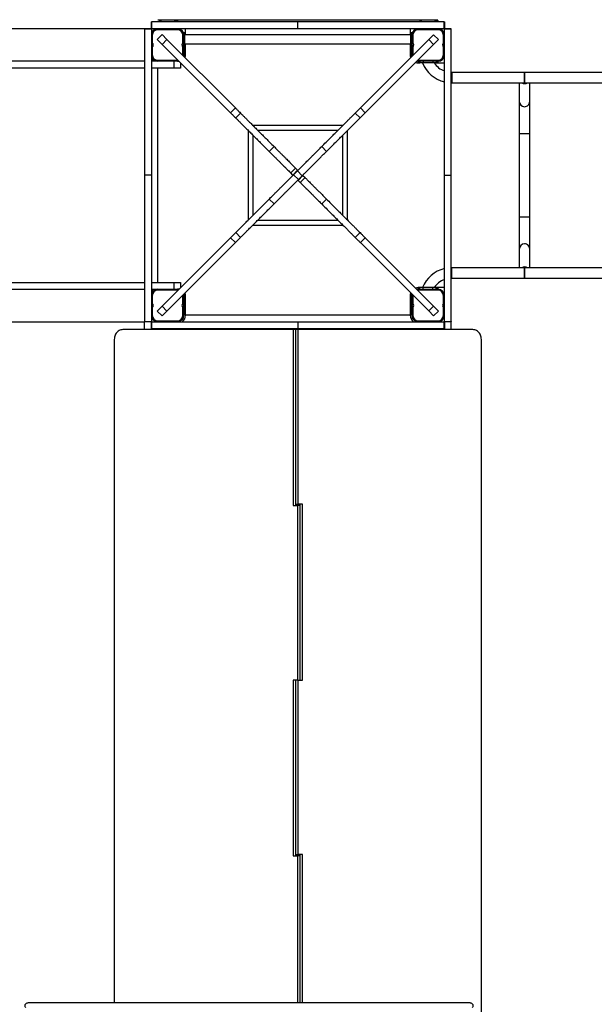
# Model space of a CAD drawing. Units: millimetres. Extents: x 9235 to 26233, y -15865 to 1203.
# Drawn here: x 20473 to 22238, y -12496 to -9473 of the extents above; entities that cross this region are included whole.
import ezdxf

# ---------------------------------------------------------------- set-up
doc = ezdxf.new("R2010")
doc.units = ezdxf.units.MM
doc.header["$PDSIZE"] = -1
doc.layers.add('размер', color=92, linetype='Continuous', lineweight=15)
doc.dimstyles.new('Размер М1.1', dxfattribs={"dimtxt": 300, "dimasz": 200, "dimexe": 1, "dimexo": 1, "dimgap": 50, "dimtad": 1, "dimdec": 0, "dimzin": 0, "dimtxsty": 'Standard', "dimcen": 2.5, "dimazin": 0, "dimtfac": 1, "dimtmove": 0, "dimatfit": 3, "dimfxl": 1, "dimtzin": 0, "dimarcsym": 0})

# ---------------------------------------------------------------- blocks, each defined once
blk = doc.blocks.new('*D29')
at = {"layer": 'Defpoints', "color": 0, "transparency": 16777216}
for p in [(24032.8, -6055.2), (13021.2, -13450.3), (24032.8, -13450.3)]:
    blk.add_point(p, dxfattribs=at)
at = {"layer": 'размер', "color": 0, "lineweight": -2, "transparency": 16777216}
for p, q in [((13021.2, -13449.3), (13021.2, -6054.2)), ((13221.2, -6055.2), (23832.8, -6055.2)), ((24032.8, -13449.3), (24032.8, -6054.2))]:
    blk.add_line(p, q, dxfattribs=at)
at = {"layer": 'размер', "color": 0, "transparency": 16777216}
for points in [[(13221.2, -6021.8), (13221.2, -6088.5), (13021.2, -6055.2)], [(23832.8, -6021.8), (23832.8, -6088.5), (24032.8, -6055.2)]]:
    blk.add_solid(points, dxfattribs=at)
at = {"layer": 'размер', "color": 0, "transparency": 16777216, "insert": (18527, -5855.2), "char_height": 300, "attachment_point": 5}
blk.add_mtext('11000', dxfattribs=at)
blk = doc.blocks.new('*D32')
at = {"layer": 'Defpoints', "color": 0, "transparency": 16777216}
for p in [(25532.8, -5062.7), (11521.2, -13647.3), (25532.8, -13647.3)]:
    blk.add_point(p, dxfattribs=at)
at = {"layer": 'размер', "color": 0, "lineweight": -2, "transparency": 16777216}
for p, q in [((11521.2, -13646.3), (11521.2, -5061.7)), ((11721.2, -5062.7), (25332.8, -5062.7)), ((25532.8, -13646.3), (25532.8, -5061.7))]:
    blk.add_line(p, q, dxfattribs=at)
at = {"layer": 'размер', "color": 0, "transparency": 16777216}
for points in [[(11721.2, -5029.3), (11721.2, -5096), (11521.2, -5062.7)], [(25332.8, -5029.3), (25332.8, -5096), (25532.8, -5062.7)]]:
    blk.add_solid(points, dxfattribs=at)
at = {"layer": 'размер', "color": 0, "transparency": 16777216, "insert": (18527, -4862.7), "char_height": 300, "attachment_point": 5}
blk.add_mtext('14000', dxfattribs=at)

msp = doc.modelspace()

# ---------------------------------------------------------------- linework, layer by layer
at = {"color": 7, "linetype": 'Continuous', "lineweight": 25}
for p, q in [((20877, -9500.3), (20877, -9479.3)), ((20877, -9479.3), (20877.8, -9479.3)), ((20877.8, -9479.3), (20877.8, -9500.3)), ((21327, -9479.3), (20877.8, -9479.3)), ((20897, -9472.6), (21757, -9472.6)), ((20897, -9472.6), (20897, -9472.6)), ((20902, -9472.6), (20902, -9479.3)), ((20952, -9472.6), (20952, -9479.3)), ((20952, -9475.3), (20958, -9475.3)), ((20958, -9479.3), (20958, -9475.3)), ((21327, -9500.3), (21327, -9479.3)), ((21776.2, -9479.3), (21327, -9479.3)), ((21702, -9472.6), (21702, -9479.3)), ((21752, -9472.6), (21752, -9479.3)), ((21752, -9475.3), (21758, -9475.3)), ((21758, -9479.3), (21758, -9475.3)), ((21776.2, -9500.3), (21776.2, -9479.3)), ((21776.2, -9479.3), (21777, -9479.3)), ((21777, -9479.3), (21777, -9500.3)), ((20856, -9500.3), (19235.4, -9500.3)), ((20856, -9500.3), (20877, -9500.3)), ((20856, -9501.1), (20856, -9500.3)), ((20877, -9501.1), (20856, -9501.1)), ((20856, -9501.1), (20856, -9950.3)), ((20877, -9500.3), (20877, -9501.1)), ((20877.8, -9500.3), (20877, -9500.3)), ((20877, -9501.1), (20877, -9950.3)), ((20880, -9520.3), (20877, -9520.3)), ((21327, -9500.3), (20877.8, -9500.3)), ((20880, -9520.3), (20880, -9544.1)), ((20895.3, -9533.5), (20910.1, -9518.6)), ((20897, -9503.3), (20897, -9500.3)), ((20957, -9503.3), (20897, -9503.3)), ((20910.1, -9518.6), (20925, -9533.5)), ((20957, -9503.3), (20957, -9500.3)), ((20958, -9500.4), (20958, -9500.3)), ((20974, -9544.1), (20974, -9520.3)), ((20974, -9520.3), (20977, -9520.3)), ((20980, -9512.8), (20977, -9512.8)), ((20977, -9516.8), (20977, -9512.8)), ((20980, -9516.8), (20977, -9516.8)), ((20977, -9520.3), (20977, -9516.8)), ((20977, -9516.8), (20980, -9516.8)), ((20977, -9520.3), (20977, -9545.7)), ((20980, -9516.8), (20980, -9512.8)), ((20980, -9548.8), (20980, -9516.8)), ((21674, -9519.3), (20980, -9519.3)), ((20982, -9519.3), (20982, -9500.3)), ((21776.2, -9500.3), (21327, -9500.3)), ((21672, -9500.3), (21672, -9519.3)), ((21677, -9512.8), (21674, -9512.8)), ((21674, -9516.8), (21674, -9512.8)), ((21677, -9516.8), (21674, -9516.8)), ((21674, -9548.8), (21674, -9516.8)), ((21677, -9516.8), (21674, -9516.8)), ((21677, -9516.8), (21677, -9512.8)), ((21677, -9520.3), (21677, -9516.8)), ((21677, -9545.7), (21677, -9520.3)), ((21680, -9520.3), (21677, -9520.3)), ((21680, -9520.3), (21680, -9544.1)), ((21697, -9503.3), (21697, -9500.3)), ((21757, -9503.3), (21697, -9503.3)), ((21729, -9533.6), (21743.8, -9518.7)), ((21743.8, -9518.7), (21758.7, -9533.5)), ((21757, -9503.3), (21757, -9500.3)), ((21758, -9500.4), (21758, -9500.3)), ((21774, -9544.1), (21774, -9520.3)), ((21774, -9520.3), (21777, -9520.3)), ((21777, -9500.3), (21776.2, -9500.3)), ((21777, -9500.3), (21798, -9500.3)), ((21777, -9501.1), (21777, -9500.3)), ((21777, -9950.3), (21777, -9501.1)), ((21798, -9501.1), (21777, -9501.1)), ((21798, -9500.3), (21798, -9501.1)), ((21798, -9950.3), (21798, -9501.1)), ((20910.2, -9548.4), (20895.3, -9533.5)), ((20925, -9533.5), (20910.2, -9548.4)), ((20910.2, -9548.4), (21120.2, -9758.4)), ((20925, -9533.5), (21135, -9743.6)), ((20977, -9548.8), (20977, -9545.7)), ((20977, -9548.8), (20980, -9548.8)), ((20977, -9548.8), (20980, -9548.8)), ((20977, -9552.8), (20977, -9548.8)), ((20977, -9552.8), (20980, -9552.8)), ((20977, -9554.9), (20977, -9552.8)), ((20980, -9546.3), (21674, -9546.3)), ((20980, -9552.8), (20980, -9548.8)), ((20981, -9565.3), (20981, -9546.3)), ((20982, -9580.3), (20982, -9546.3)), ((21729, -9533.6), (21519, -9743.5)), ((21743.8, -9548.4), (21533.9, -9758.3)), ((21672, -9546.3), (21672, -9580.3)), ((21673, -9546.3), (21673, -9565.3)), ((21674, -9548.8), (21677, -9548.8)), ((21677, -9548.8), (21674, -9548.8)), ((21674, -9552.8), (21674, -9548.8)), ((21674, -9552.8), (21677, -9552.8)), ((21677, -9548.8), (21677, -9545.7)), ((21677, -9552.8), (21677, -9548.8)), ((21677, -9552.8), (21677, -9554.9)), ((21743.8, -9548.4), (21729, -9533.6)), ((21758.7, -9533.5), (21743.8, -9548.4)), ((20877, -9580.3), (20880, -9580.3)), ((20880, -9556.6), (20880, -9580.3)), ((20974, -9580.3), (20974, -9556.6)), ((20977, -9580.3), (20974, -9580.3)), ((20977, -9554.9), (20977, -9580.3)), ((20977, -9565.3), (20981, -9565.3)), ((20977, -9575.3), (20981, -9575.3)), ((20982, -9562.8), (20981, -9562.8)), ((20981, -9575.3), (20981, -9565.3)), ((21673, -9562.8), (21672, -9562.8)), ((21677, -9565.3), (21673, -9565.3)), ((21673, -9565.3), (21673, -9575.3)), ((21677, -9575.3), (21673, -9575.3)), ((21677, -9580.3), (21677, -9554.9)), ((21677, -9580.3), (21680, -9580.3)), ((21680, -9556.6), (21680, -9580.3)), ((21774, -9580.3), (21774, -9556.6)), ((21777, -9580.3), (21774, -9580.3)), ((20856, -9600.3), (19235.4, -9600.3)), ((20897, -9600.3), (20877, -9600.3)), ((20897, -9600.3), (20897, -9597.3)), ((20897, -9597.3), (20957, -9597.3)), ((20957, -9600.3), (20897, -9600.3)), ((20947, -9621.3), (20947, -9600.3)), ((20957, -9600.3), (20957, -9597.3)), ((20957, -9600.3), (20962.1, -9600.3)), ((20958, -9600.3), (20958, -9600.3)), ((20967, -9605.2), (20967, -9621.3)), ((21697, -9600.3), (21697, -9597.3)), ((21697, -9597.3), (21757, -9597.3)), ((21757, -9600.3), (21697, -9600.3)), ((21697, -9603.3), (21697, -9600.3)), ((21702, -9603.3), (21697, -9603.3)), ((21697, -9605.3), (21702, -9605.3)), ((21702, -9600.3), (21702, -9605.3)), ((21712, -9605.3), (21702, -9605.3)), ((21712, -9600.3), (21712, -9605.3)), ((21742, -9605.3), (21712, -9605.3)), ((21742, -9600.3), (21742, -9605.3)), ((21752, -9605.3), (21742, -9605.3)), ((21752, -9600.3), (21752, -9605.3)), ((21757, -9603.3), (21752, -9603.3)), ((21752, -9605.3), (21777, -9605.3)), ((21757, -9600.3), (21757, -9597.3)), ((21757, -9600.3), (21757, -9603.3)), ((21758, -9605.3), (21758, -9600.3)), ((20856, -9621.3), (19235.4, -9621.3)), ((20947, -9621.3), (20877, -9621.3)), ((20897, -10279.3), (20897, -9621.3)), ((20967, -9621.3), (20947, -9621.3)), ((21800.1, -9634.3), (21798, -9634.3)), ((22023.1, -9634.3), (21800.1, -9634.3)), ((23723.1, -9634.3), (22023.1, -9634.3)), ((22023.1, -9650.3), (22023.1, -9634.3)), ((22023.1, -9634.3), (22023.1, -9666.3)), ((21798, -9666.3), (21800.1, -9666.3)), ((21800.1, -9666.3), (22023.1, -9666.3)), ((22007.1, -9666.3), (22007.1, -9723.9)), ((22023.1, -9666.3), (22023.1, -9650.3)), ((22023.1, -9666.3), (23723.1, -9666.3)), ((22039.1, -9723.9), (22039.1, -9666.3)), ((22007.1, -9723.9), (22007.1, -9822.4)), ((22039.1, -9822.4), (22039.1, -9723.9)), ((21135.1, -9743.6), (21120.3, -9758.5)), ((21136, -9774.3), (21150.9, -9759.4)), ((21518, -9774.2), (21503.1, -9759.4)), ((21533.8, -9758.5), (21518.9, -9743.6)), ((21174, -9812.3), (21174, -10087.4)), ((21189, -9797.4), (21188.9, -9797.4)), ((21189, -9797.4), (21189, -9797.6)), ((21189.9, -9798.4), (21189.9, -9797.4)), ((21465.1, -9797.4), (21189.9, -9797.4)), ((21189.9, -9798.4), (21189.9, -9797.4)), ((21189.9, -9797.4), (21189.9, -9797.4)), ((21450.1, -9812.4), (21203.9, -9812.4)), ((21478.9, -9813.3), (21479.9, -9813.3)), ((21479, -9813.3), (21479.9, -9813.3)), ((21479.9, -10088.4), (21479.9, -9813.3)), ((21479.9, -9813.3), (21479.9, -9813.3)), ((22007.1, -9822.4), (22007.1, -10078.3)), ((22039.1, -10078.3), (22039.1, -9822.4)), ((21189, -9827.3), (21189, -10073.5)), ((21464.9, -10073.4), (21464.9, -9827.3)), ((21239, -9877.2), (21253.8, -9862.3)), ((21415.1, -9877.2), (21400.2, -9862.3)), ((21305, -9943.2), (21319.8, -9928.3)), ((21311.4, -9949.7), (21305, -9943.2)), ((21326.3, -9934.8), (21311.4, -9949.7)), ((21325.6, -9936.9), (21313.6, -9948.9)), ((21319.8, -9928.3), (21326.3, -9934.8)), ((21340.5, -9951.7), (21325.6, -9936.9)), ((21326.3, -9934.8), (21327, -9935.5)), ((20877, -9950.3), (20856, -9950.3)), ((20856, -9950.3), (20856, -10399.5)), ((20877, -9950.3), (20877, -10399.5)), ((21311.4, -9949.7), (21312.2, -9950.4)), ((21328.5, -9963.8), (21313.6, -9948.9)), ((21327, -9965.2), (21327.7, -9965.9)), ((21327.7, -9965.9), (21342.6, -9951.1)), ((21334.2, -9972.4), (21327.7, -9965.9)), ((21340.5, -9951.7), (21328.5, -9963.8)), ((21349.1, -9957.6), (21334.2, -9972.4)), ((21341.9, -9950.4), (21342.6, -9951.1)), ((21342.6, -9951.1), (21349.1, -9957.6)), ((21777, -9950.3), (21798, -9950.3)), ((21777, -10399.5), (21777, -9950.3)), ((21798, -10399.5), (21798, -9950.3)), ((21253.9, -10038.4), (21239, -10023.5)), ((21400.2, -10038.4), (21415, -10023.5)), ((21175.2, -10087.4), (21174, -10087.4)), ((21175.1, -10087.4), (21174, -10087.4)), ((21174, -10087.4), (21174, -10087.4)), ((21174, -10088.3), (21174, -10088.5)), ((21174, -10088.3), (21174.3, -10088.3)), ((21204, -10088.3), (21450, -10088.3)), ((22007.1, -10078.3), (22007.1, -10176.7)), ((22039.1, -10176.7), (22039.1, -10078.3)), ((21150.9, -10141.3), (21136.1, -10126.4)), ((21189, -10103.3), (21464, -10103.3)), ((21464, -10102.2), (21464, -10103.3)), ((21464, -10102.2), (21464, -10103.3)), ((21464, -10103.3), (21464, -10103.3)), ((21464.9, -10103.3), (21464.9, -10103.1)), ((21464.9, -10103.3), (21465.1, -10103.3)), ((21503.1, -10141.3), (21518, -10126.5)), ((20910.2, -10352.3), (21120.2, -10142.3)), ((20925, -10367.2), (21135.1, -10157.1)), ((21120.3, -10142.2), (21135.2, -10157)), ((21518.9, -10157.1), (21533.7, -10142.2)), ((21728.9, -10367.1), (21519, -10157.2)), ((21743.8, -10352.3), (21533.8, -10142.4)), ((22007.1, -10176.7), (22007.1, -10234.3)), ((22039.1, -10234.3), (22039.1, -10176.7)), ((21800.1, -10234.3), (21798, -10234.4)), ((22023.1, -10234.3), (21800.1, -10234.3)), ((23723.1, -10234.3), (22023.1, -10234.3)), ((22023.1, -10234.3), (22023.1, -10250.3)), ((22023.1, -10266.3), (22023.1, -10234.3)), ((19235.4, -10279.3), (20856, -10279.3)), ((20877, -10279.3), (20947, -10279.3)), ((20947, -10300.3), (20947, -10279.3)), ((20947, -10279.3), (20967, -10279.3)), ((20967, -10279.3), (20967, -10295.5)), ((21798, -10266.4), (21800.1, -10266.3)), ((21800.1, -10266.3), (22023.1, -10266.3)), ((22023.1, -10250.3), (22023.1, -10266.3)), ((22023.1, -10266.3), (23723.1, -10266.3)), ((19235.4, -10300.3), (20856, -10300.3)), ((20877, -10300.3), (20897, -10300.3)), ((20897, -10303.3), (20897, -10300.3)), ((20897, -10300.3), (20957, -10300.3)), ((20957, -10303.3), (20897, -10303.3)), ((20962.2, -10300.3), (20957, -10300.3)), ((20957, -10303.3), (20957, -10300.3)), ((20958, -10300.4), (20958, -10300.3)), ((21702, -10295.3), (21697, -10295.3)), ((21697, -10300.3), (21697, -10297.3)), ((21697, -10297.3), (21702, -10297.3)), ((21697, -10303.3), (21697, -10300.3)), ((21697, -10300.3), (21757, -10300.3)), ((21757, -10303.3), (21697, -10303.3)), ((21702, -10300.3), (21702, -10295.3)), ((21712, -10295.3), (21702, -10295.3)), ((21712, -10300.3), (21712, -10295.3)), ((21742, -10295.3), (21712, -10295.3)), ((21742, -10300.3), (21742, -10295.3)), ((21752, -10295.3), (21742, -10295.3)), ((21752, -10300.3), (21752, -10295.3)), ((21777, -10295.3), (21752, -10295.3)), ((21752, -10297.3), (21757, -10297.3)), ((21757, -10297.3), (21757, -10300.3)), ((21757, -10303.3), (21757, -10300.3)), ((21758, -10300.4), (21758, -10295.3)), ((20880, -10320.3), (20877, -10320.3)), ((20880, -10320.3), (20880, -10344.1)), ((20974, -10344.1), (20974, -10320.3)), ((20974, -10320.3), (20977, -10320.3)), ((20977, -10320.3), (20977, -10345.7)), ((20977, -10325.3), (20981, -10325.3)), ((20977, -10335.3), (20981, -10335.3)), ((20981, -10335.3), (20981, -10325.3)), ((20981, -10365.3), (20981, -10335.3)), ((20982, -10337.8), (20981, -10337.8)), ((20982, -10380.3), (20982, -10320.3)), ((21672, -10320.3), (21672, -10380.3)), ((21673, -10337.8), (21672, -10337.8)), ((21677, -10325.3), (21673, -10325.3)), ((21673, -10325.3), (21673, -10335.3)), ((21677, -10335.3), (21673, -10335.3)), ((21673, -10335.3), (21673, -10365.3)), ((21677, -10345.7), (21677, -10320.3)), ((21680, -10320.3), (21677, -10320.3)), ((21680, -10320.3), (21680, -10344.1)), ((21774, -10344.1), (21774, -10320.3)), ((21774, -10320.3), (21777, -10320.3)), ((20880, -10356.6), (20880, -10380.3)), ((20895.3, -10367.2), (20910.2, -10352.3)), ((20910.2, -10382.1), (20895.3, -10367.2)), ((20910.2, -10352.3), (20925, -10367.2)), ((20925, -10367.2), (20910.2, -10382.1)), ((20974, -10380.3), (20974, -10356.6)), ((20977, -10354.9), (20977, -10345.7)), ((20977, -10354.9), (20977, -10380.3)), ((20977, -10365.3), (20981, -10365.3)), ((20982, -10362.8), (20981, -10362.8)), ((20981, -10375.3), (20981, -10365.3)), ((21673, -10362.8), (21672, -10362.8)), ((21677, -10365.3), (21673, -10365.3)), ((21673, -10365.3), (21673, -10375.3)), ((21677, -10345.7), (21677, -10354.9)), ((21677, -10380.3), (21677, -10354.9)), ((21680, -10356.6), (21680, -10380.3)), ((21728.9, -10367.1), (21743.8, -10352.3)), ((21743.8, -10382), (21728.9, -10367.1)), ((21743.8, -10352.3), (21758.7, -10367.2)), ((21758.7, -10367.2), (21743.8, -10382)), ((21774, -10380.3), (21774, -10356.6)), ((20856, -10399.5), (20877, -10399.5)), ((20856, -10400.3), (20856, -10399.5)), ((20877, -10380.3), (20880, -10380.3)), ((20877, -10399.5), (20877, -10400.3)), ((20897, -10397.3), (20957, -10397.3)), ((20897, -10400.3), (20897, -10397.3)), ((20957, -10400.3), (20957, -10397.3)), ((20958, -10400.3), (20958, -10400.3)), ((20977, -10380.3), (20974, -10380.3)), ((20977, -10375.3), (20981, -10375.3)), ((21672, -10380.3), (20982, -10380.3)), ((21677, -10375.3), (21673, -10375.3)), ((21677, -10380.3), (21680, -10380.3)), ((21697, -10397.3), (21757, -10397.3)), ((21697, -10400.3), (21697, -10397.3)), ((21757, -10400.3), (21757, -10397.3)), ((21758, -10400.3), (21758, -10400.3)), ((21777, -10380.3), (21774, -10380.3)), ((21777, -10399.5), (21798, -10399.5)), ((21777, -10400.3), (21777, -10399.5)), ((21798, -10399.5), (21798, -10400.3)), ((19235.4, -10400.3), (20856, -10400.3)), ((21312.2, -10424.3), (20789.3, -10424.3)), ((20856, -10424.3), (20856, -10400.3)), ((20877, -10400.3), (20856, -10400.3)), ((20877, -10421.3), (20877, -10400.3)), ((20877, -10400.3), (20877.8, -10400.3)), ((20877, -10424.3), (20877, -10421.3)), ((20877.8, -10421.3), (20877, -10421.3)), ((20877.8, -10400.3), (20877.8, -10421.3)), ((20877.8, -10400.3), (21327, -10400.3)), ((20877.8, -10421.3), (21327, -10421.3)), ((21312.2, -10424.3), (21312.2, -10964.3)), ((21319.5, -10424.3), (21312.2, -10424.3)), ((21319.5, -10424.3), (21319.5, -10960.3)), ((21327, -10424.3), (21319.5, -10424.3)), ((21327, -10400.3), (21327, -10421.3)), ((21327, -10400.3), (21776.2, -10400.3)), ((21327, -10421.3), (21776.2, -10421.3)), ((21327, -10424.3), (21327, -10960.3)), ((21864.6, -10424.3), (21327, -10424.3)), ((21776.2, -10421.3), (21776.2, -10400.3)), ((21776.2, -10400.3), (21777, -10400.3)), ((21777, -10421.3), (21776.2, -10421.3)), ((21777, -10400.3), (21777, -10421.3)), ((21798, -10400.3), (21777, -10400.3)), ((21777, -10424.3), (21777, -10421.3)), ((21798, -10424.3), (21798, -10400.3)), ((20763.3, -10454.3), (20763.3, -12491.9)), ((21890.6, -12546.3), (21890.6, -10454.3)), ((21312.2, -10964.3), (21327, -10964.3)), ((21319.5, -10960.3), (21327, -10960.3)), ((21319.7, -10960.3), (21319.7, -10964.3)), ((21341.7, -10960.3), (21327, -10960.3)), ((21327, -11500.3), (21327, -10964.3)), ((21334.4, -10964.3), (21327, -10964.3)), ((21334.2, -10964.3), (21334.2, -10960.3)), ((21334.4, -11500.3), (21334.4, -10964.3)), ((21341.7, -11500.3), (21341.7, -10960.3)), ((21327, -11500.3), (21312.2, -11500.3)), ((21312.2, -11500.3), (21312.2, -12040.3)), ((21319.5, -11500.3), (21319.5, -12036.3)), ((21327, -11500.3), (21327, -12036.3)), ((21327, -11500.3), (21341.7, -11500.3)), ((21312.2, -12040.3), (21327, -12040.3)), ((21319.5, -12036.3), (21327, -12036.3)), ((21319.7, -12036.3), (21319.7, -12040.3)), ((21341.7, -12036.3), (21327, -12036.3)), ((21327, -12491.9), (21327, -12040.3)), ((21334.4, -12040.3), (21327, -12040.3)), ((21334.2, -12040.3), (21334.2, -12036.3)), ((21334.4, -12491.9), (21334.4, -12040.3)), ((21341.7, -12491.9), (21341.7, -12036.3)), ((21855.8, -12491.9), (20498.2, -12491.9))]:
    msp.add_line(p, q, dxfattribs=at)
at = {"color": 8, "linetype": 'Continuous', "lineweight": 25}
for p, q in [((20906, -9472.6), (20906, -9479.3)), ((20948, -9472.6), (20948, -9479.3)), ((21706, -9472.6), (21706, -9479.3)), ((21748, -9472.6), (21748, -9479.3)), ((21757, -9472.6), (21757, -9472.6)), ((20973.8, -9582.4), (20974, -9580.3)), ((20982, -9557.6), (20981, -9557.6)), ((21673, -9557.6), (21672, -9557.6)), ((21680, -9580.3), (21680.1, -9582.4)), ((20957, -9597.3), (20959, -9597.2)), ((21695, -9597.2), (21697, -9597.3)), ((21800.1, -9634.3), (21800.1, -9666.3)), ((22007.1, -9822.4), (22023.1, -9822.4)), ((22023.1, -9822.4), (22039.1, -9822.4)), ((22007.1, -10078.3), (22023.1, -10078.3)), ((22023.1, -10078.3), (22039.1, -10078.3)), ((21800.1, -10266.3), (21800.1, -10234.3)), ((20959.1, -10303.5), (20957, -10303.3)), ((21697, -10303.3), (21694.9, -10303.5)), ((20974, -10320.3), (20973.9, -10318.4)), ((21680.1, -10318.3), (21680, -10320.3)), ((20982, -10343), (20981, -10343)), ((20982, -10357.6), (20981, -10357.6)), ((21673, -10343), (21672, -10343)), ((21673, -10357.6), (21672, -10357.6))]:
    msp.add_line(p, q, dxfattribs=at)
at = {"color": 7, "linetype": 'Continuous', "lineweight": 25, "flags": 128}
for points in [[(20977, -9580.3), (20976.8, -9583.2), (20976.4, -9584.9)], [(21677.5, -9585), (21677.2, -9583.2), (21677, -9580.3)], [(20961.6, -9599.8), (20959.8, -9600.1), (20957, -9600.3)], [(21697, -9600.3), (21694.1, -9600.1), (21692.4, -9599.8)], [(20957, -10300.3), (20959.8, -10300.5), (20961.6, -10300.9)], [(21692.4, -10300.9), (21694.1, -10300.5), (21697, -10300.3)], [(20976.4, -10315.8), (20976.8, -10317.5), (20977, -10320.3)], [(21677, -10320.3), (21677.2, -10317.5), (21677.5, -10315.7)], [(20789.3, -10424.3), (20786.4, -10424.5), (20783.5, -10425.1), (20780.7, -10426), (20778, -10427.3), (20775.5, -10428.9), (20773.1, -10430.9), (20770.9, -10433.1), (20769, -10435.6), (20767.3, -10438.4), (20765.9, -10441.3), (20764.8, -10444.4), (20764, -10447.7), (20763.5, -10451), (20763.3, -10454.3)], [(21890.6, -10454.3), (21890.5, -10451), (21890, -10447.7), (21889.2, -10444.4), (21888, -10441.3), (21886.6, -10438.4), (21884.9, -10435.6), (21883, -10433.1), (21880.8, -10430.9), (21878.4, -10428.9), (21875.9, -10427.3), (21873.2, -10426), (21870.4, -10425.1), (21867.5, -10424.5), (21864.6, -10424.3)], [(20498.2, -12491.9), (20496.3, -12492), (20494.5, -12492.4), (20492.8, -12493.1), (20491.3, -12494.1), (20490.1, -12495.2), (20489.1, -12496.6), (20488.5, -12498), (20488.2, -12499.6), (20488.3, -12501.1), (20488.7, -12502.6), (20489.4, -12504.1), (20490.5, -12505.4)], [(21863.5, -12505.4), (21864.5, -12504.1), (21865.3, -12502.6), (21865.7, -12501.1), (21865.7, -12499.6), (21865.4, -12498), (21864.8, -12496.6), (21863.8, -12495.2), (21862.6, -12494.1), (21861.1, -12493.1), (21859.4, -12492.4), (21857.6, -12492), (21855.8, -12491.9)]]:
    msp.add_lwpolyline(points, dxfattribs=at)
at = {"color": 7, "linetype": 'Continuous', "lineweight": 25}
for centre, radius, start, end in [((20897, -9520.3), 20, 90, 180), ((20897, -9520.3), 17, 90, 180), ((20957, -9520.3), 20, 0, 90), ((20957, -9520.3), 17, 0, 90), ((21697, -9520.3), 20, 90, 180), ((21697, -9520.3), 17, 90, 180), ((21757, -9520.3), 20, 0, 90), ((21757, -9520.3), 17, 0, 90), ((20875, -9550.3), 5, 293.5782, 66.4218), ((20875, -9550.3), 8, 308.6822, 51.3178), ((20979, -9550.3), 8, 128.6822, 231.3178), ((20979, -9550.3), 5, 113.5782, 246.4218), ((21675, -9550.3), 5, 293.5782, 66.4218), ((21675, -9550.3), 8, 308.6822, 51.3178), ((21779, -9550.3), 8, 128.6822, 231.3178), ((21779, -9550.3), 5, 113.5782, 246.4218), ((20897, -9580.3), 20, 180, 270), ((20897, -9580.3), 17, 180, 270), ((20957, -9580.3), 25, 339.8346, 0), ((21697, -9580.3), 25, 180, 200.288), ((21757, -9580.3), 17, 270, 0), ((21757, -9580.3), 20, 270, 0), ((20897, -9580.3), 25, 216.8699, 233.1301), ((21697, -9580.3), 25, 249.9573, 270), ((21800.1, -9568.3), 98, 202.1924, 256.3194), ((21800.1, -9568.3), 66, 214.0756, 249.4405), ((22023.1, -9652.7), 16.2, 237.4872, 270.0321), ((22023.2, -9652.7), 16.2, 269.9679, 302.5128), ((21800.1, -10332.3), 98, 103.6806, 157.8079), ((22023.1, -10248), 16.2, 89.9679, 122.5128), ((22023.2, -10248), 16.2, 57.4872, 90.0321), ((21800.1, -10332.3), 66, 110.5595, 145.9279), ((20897, -10320.3), 25, 126.8699, 143.1301), ((20897, -10320.3), 20, 90, 180), ((20897, -10320.3), 17, 90, 180), ((21697, -10320.3), 25, 90, 110.1654), ((21757, -10320.3), 20, 0, 90), ((21757, -10320.3), 17, 0, 90), ((20957, -10320.3), 25, 0, 20.0427), ((21697, -10320.3), 25, 159.8346, 180), ((20875, -10350.3), 5, 293.5782, 66.4218), ((20875, -10350.3), 8, 308.6822, 51.3178), ((20979, -10350.3), 8, 128.6822, 231.3178), ((20979, -10350.3), 5, 113.5782, 246.4218), ((21675, -10350.3), 5, 293.5782, 66.4218), ((21675, -10350.3), 8, 308.6822, 51.3178), ((21779, -10350.3), 8, 128.6822, 231.3178), ((21779, -10350.3), 5, 113.5782, 246.4218), ((20897, -10380.3), 20, 180, 270), ((20897, -10380.3), 17, 180, 270), ((20957, -10380.3), 17, 270, 0), ((20957, -10380.3), 20, 270, 0), ((20957, -10380.3), 25, 306.8699, 0), ((21697, -10380.3), 25, 180, 233.1301), ((21697, -10380.3), 20, 180, 270), ((21697, -10380.3), 17, 180, 270), ((21757, -10380.3), 17, 270, 0), ((21757, -10380.3), 20, 270, 0)]:
    msp.add_arc(centre, radius, start, end, dxfattribs=at)
at = {"color": 8, "linetype": 'Continuous', "lineweight": 25}
for centre, start, end in [((22023, -9723.8), 180.4636, 270.4135), ((22023.3, -9723.8), 269.4999, 359.623), ((22023, -10176.9), 89.5865, 179.5364), ((22023.3, -10176.8), 0.377, 90.5001)]:
    msp.add_arc(centre, 15.9, start, end, dxfattribs=at)
at = {"color": 7, "linetype": 'Continuous', "lineweight": 25}
for points, knots in [([(20880, -9544.1), (20880, -9544.1), (20879.6, -9544.3), (20878.9, -9544.6), (20878.1, -9545.1), (20877.5, -9545.4), (20877.1, -9545.7), (20877, -9545.7), (20877, -9545.7)], [0, 0, 0, 0, 0.002469, 0.231435, 0.451569, 0.64309, 0.821276, 1, 1, 1, 1]), ([(20977, -9545.7), (20976.9, -9545.7), (20976.9, -9545.7), (20976.5, -9545.4), (20975.9, -9545.1), (20975, -9544.6), (20974.3, -9544.3), (20974, -9544.1), (20974, -9544.1)], [0, 0, 0, 0, 0.178724, 0.35691, 0.548431, 0.768565, 0.997531, 1, 1, 1, 1]), ([(21680, -9544.1), (21680, -9544.1), (21679.6, -9544.3), (21678.9, -9544.6), (21678.1, -9545.1), (21677.5, -9545.4), (21677.1, -9545.7), (21677, -9545.7), (21677, -9545.7)], [0, 0, 0, 0, 0.002469, 0.231435, 0.451569, 0.64309, 0.821276, 1, 1, 1, 1]), ([(21777, -9545.7), (21776.9, -9545.7), (21776.9, -9545.7), (21776.5, -9545.4), (21775.9, -9545.1), (21775, -9544.6), (21774.3, -9544.3), (21774, -9544.1), (21774, -9544.1)], [0, 0, 0, 0, 0.178724, 0.35691, 0.548431, 0.768565, 0.997531, 1, 1, 1, 1]), ([(20880, -9556.6), (20880, -9556.6), (20879.6, -9556.4), (20878.9, -9556.1), (20878.1, -9555.6), (20877.5, -9555.2), (20877.1, -9555), (20877, -9554.9), (20877, -9554.9)], [0, 0, 0, 0, 0.002469, 0.231435, 0.451569, 0.64309, 0.821276, 1, 1, 1, 1]), ([(20977, -9554.9), (20976.9, -9554.9), (20976.9, -9555), (20976.5, -9555.2), (20975.9, -9555.6), (20975, -9556.1), (20974.3, -9556.4), (20974, -9556.6), (20974, -9556.6)], [0, 0, 0, 0, 0.178724, 0.35691, 0.548431, 0.768565, 0.997531, 1, 1, 1, 1]), ([(21680, -9556.6), (21680, -9556.6), (21679.6, -9556.4), (21678.9, -9556.1), (21678.1, -9555.6), (21677.5, -9555.2), (21677.1, -9555), (21677, -9554.9), (21677, -9554.9)], [0, 0, 0, 0, 0.002469, 0.231435, 0.451569, 0.64309, 0.821276, 1, 1, 1, 1]), ([(21777, -9554.9), (21776.9, -9554.9), (21776.9, -9555), (21776.5, -9555.2), (21775.9, -9555.6), (21775, -9556.1), (21774.3, -9556.4), (21774, -9556.6), (21774, -9556.6)], [0, 0, 0, 0, 0.178724, 0.35691, 0.548431, 0.768565, 0.997531, 1, 1, 1, 1]), ([(21120.4, -9758.6), (21120.3, -9758.6), (21120.2, -9758.4), (21120.9, -9759.1), (21122.2, -9760.4), (21124.4, -9762.6), (21127.4, -9765.6), (21131.2, -9769.4), (21134.4, -9772.6), (21136, -9774.3)], [0, 0, 0, 0, 0.04756, 0.213619, 0.370434, 0.527387, 0.684501, 0.841935, 1, 1, 1, 1]), ([(21135.2, -9743.7), (21135.2, -9743.7), (21135.1, -9743.6), (21135.7, -9744.2), (21137.1, -9745.6), (21139.3, -9747.8), (21142.2, -9750.8), (21146, -9754.5), (21149.3, -9757.8), (21150.9, -9759.4)], [0, 0, 0, 0, 0.04756, 0.213619, 0.370434, 0.527387, 0.684501, 0.841935, 1, 1, 1, 1]), ([(21150.9, -9759.4), (21152.8, -9761.3), (21156.6, -9765.1), (21163.3, -9771.8), (21170.7, -9779.2), (21178.9, -9787.4), (21187.9, -9796.4), (21197.4, -9805.9), (21207.5, -9816), (21218.1, -9826.6), (21229.4, -9837.9), (21241.3, -9849.8), (21249.6, -9858.1), (21253.8, -9862.3)], [0, 0, 0, 0, 0.084506, 0.169568, 0.255675, 0.343294, 0.432864, 0.524788, 0.613949, 0.705812, 0.800628, 0.898624, 1, 1, 1, 1]), ([(21400.2, -9862.3), (21404.7, -9857.8), (21413.5, -9849), (21426.1, -9836.4), (21437.9, -9824.6), (21449, -9813.5), (21459.3, -9803.2), (21468.7, -9793.9), (21477.1, -9785.4), (21484.7, -9777.8), (21491.6, -9771), (21497.8, -9764.7), (21501.4, -9761.2), (21503.1, -9759.4)], [0, 0, 0, 0, 0.107418, 0.211043, 0.311116, 0.407913, 0.501742, 0.592948, 0.676882, 0.75917, 0.840185, 0.920323, 1, 1, 1, 1]), ([(21503.1, -9759.4), (21504.6, -9757.9), (21507.6, -9754.9), (21511.1, -9751.4), (21514, -9748.5), (21516.2, -9746.3), (21517.8, -9744.7), (21518.7, -9743.9), (21519, -9743.5), (21518.9, -9743.6), (21518.9, -9743.6)], [0, 0, 0, 0, 0.1437359, 0.2869168, 0.4297946, 0.572514, 0.7151237, 0.8575882, 0.9997999, 1, 1, 1, 1]), ([(21518, -9774.2), (21519.5, -9772.7), (21522.4, -9769.8), (21526, -9766.2), (21528.9, -9763.3), (21531.1, -9761.1), (21532.7, -9759.6), (21533.5, -9758.7), (21533.9, -9758.4), (21533.8, -9758.5), (21533.8, -9758.5)], [0, 0, 0, 0, 0.143736, 0.286917, 0.429795, 0.572514, 0.715124, 0.857588, 0.9998, 1, 1, 1, 1]), ([(21136, -9774.3), (21137.9, -9776.1), (21141.7, -9779.9), (21148.4, -9786.6), (21155.8, -9794), (21164, -9802.2), (21173, -9811.2), (21182.6, -9820.8), (21192.7, -9830.9), (21203.2, -9841.4), (21214.5, -9852.7), (21226.4, -9864.7), (21234.8, -9873), (21239, -9877.2)], [0, 0, 0, 0, 0.084506, 0.169568, 0.255675, 0.343294, 0.432864, 0.524788, 0.613949, 0.705812, 0.800628, 0.898624, 1, 1, 1, 1]), ([(21415.1, -9877.2), (21419.5, -9872.7), (21428.3, -9863.9), (21440.9, -9851.3), (21452.8, -9839.4), (21463.8, -9828.4), (21474.1, -9818.1), (21483.5, -9808.7), (21491.9, -9800.3), (21499.5, -9792.7), (21506.4, -9785.8), (21512.6, -9779.6), (21516.2, -9776), (21518, -9774.2)], [0, 0, 0, 0, 0.107418, 0.211043, 0.311116, 0.407913, 0.501742, 0.592948, 0.676882, 0.75917, 0.840185, 0.920323, 1, 1, 1, 1]), ([(21239, -9877.2), (21241.9, -9880.1), (21247.4, -9885.7), (21255.3, -9893.5), (21262.5, -9900.8), (21269.1, -9907.3), (21275.1, -9913.3), (21280.5, -9918.8), (21286, -9924.2), (21291.4, -9929.6), (21296.6, -9934.8), (21301, -9939.2), (21303.7, -9941.9), (21305, -9943.2)], [0, 0, 0, 0, 0.109109, 0.211889, 0.308804, 0.40028, 0.486703, 0.568414, 0.645705, 0.745191, 0.83724, 0.922139, 1, 1, 1, 1]), ([(21253.8, -9862.3), (21256.7, -9865.2), (21262.3, -9870.8), (21270.2, -9878.7), (21277.4, -9885.9), (21284, -9892.5), (21290, -9898.5), (21295.4, -9903.9), (21300.9, -9909.4), (21306.2, -9914.8), (21311.4, -9919.9), (21315.9, -9924.4), (21318.5, -9927), (21319.8, -9928.3)], [0, 0, 0, 0, 0.109109, 0.211889, 0.308804, 0.40028, 0.486703, 0.568414, 0.645705, 0.745191, 0.83724, 0.922139, 1, 1, 1, 1]), ([(21325.6, -9936.9), (21326.5, -9936), (21328.3, -9934.2), (21331.1, -9931.4), (21334.3, -9928.2), (21338, -9924.6), (21342.2, -9920.3), (21347.1, -9915.5), (21352.2, -9910.3), (21357.6, -9904.9), (21363.1, -9899.4), (21369.2, -9893.3), (21375.9, -9886.6), (21383.4, -9879.2), (21391.5, -9871), (21397.2, -9865.3), (21400.2, -9862.3)], [0, 0, 0, 0, 0.046034, 0.097789, 0.155119, 0.217921, 0.286169, 0.35994, 0.439434, 0.506121, 0.576756, 0.651604, 0.730977, 0.815231, 0.904762, 1, 1, 1, 1]), ([(21340.5, -9951.7), (21341.3, -9950.9), (21343.1, -9949.1), (21345.9, -9946.3), (21349.1, -9943.1), (21352.8, -9939.4), (21357, -9935.2), (21361.9, -9930.3), (21367.1, -9925.2), (21372.4, -9919.8), (21378, -9914.3), (21384.1, -9908.2), (21390.8, -9901.4), (21398.2, -9894), (21406.3, -9885.9), (21412.1, -9880.1), (21415.1, -9877.2)], [0, 0, 0, 0, 0.046034, 0.097789, 0.155119, 0.217921, 0.286169, 0.35994, 0.439434, 0.506121, 0.576756, 0.651604, 0.730977, 0.815231, 0.904762, 1, 1, 1, 1]), ([(21239, -10023.5), (21242, -10020.5), (21247.7, -10014.8), (21255.8, -10006.7), (21263.2, -9999.3), (21270, -9992.6), (21276, -9986.5), (21281.5, -9981), (21286.4, -9976.2), (21290.8, -9971.8), (21295.2, -9967.3), (21299.6, -9962.9), (21303.9, -9958.7), (21307.5, -9955), (21310.7, -9951.9), (21312.7, -9949.9), (21313.6, -9948.9)], [0, 0, 0, 0, 0.095019, 0.184358, 0.268446, 0.347675, 0.422399, 0.491704, 0.557213, 0.619131, 0.677615, 0.755414, 0.826602, 0.891186, 0.949048, 1, 1, 1, 1]), ([(21253.9, -10038.4), (21256.8, -10035.4), (21262.6, -10029.6), (21270.7, -10021.5), (21278.1, -10014.1), (21284.8, -10007.4), (21290.9, -10001.3), (21296.3, -9995.9), (21301.2, -9991), (21305.6, -9986.6), (21310.1, -9982.1), (21314.5, -9977.7), (21318.7, -9973.5), (21322.4, -9969.9), (21325.5, -9966.7), (21327.5, -9964.7), (21328.5, -9963.8)], [0, 0, 0, 0, 0.095019, 0.184358, 0.268446, 0.347675, 0.422399, 0.491704, 0.557213, 0.619131, 0.677615, 0.755414, 0.826602, 0.891186, 0.949048, 1, 1, 1, 1]), ([(21334.2, -9972.4), (21335.3, -9973.5), (21337.5, -9975.7), (21341.2, -9979.4), (21345.3, -9983.5), (21350, -9988.2), (21355.3, -9993.5), (21361.2, -9999.4), (21367.6, -10005.8), (21374.6, -10012.8), (21382.4, -10020.6), (21390.9, -10029.1), (21397, -10035.2), (21400.2, -10038.4)], [0, 0, 0, 0, 0.065603, 0.136266, 0.212039, 0.293056, 0.379544, 0.471827, 0.564519, 0.66316, 0.768241, 0.880319, 1, 1, 1, 1]), ([(21349.1, -9957.6), (21350.1, -9958.6), (21352.3, -9960.8), (21356, -9964.5), (21360.1, -9968.7), (21364.8, -9973.4), (21370.1, -9978.7), (21376, -9984.5), (21382.4, -9990.9), (21389.4, -9998), (21397.2, -10005.7), (21405.8, -10014.3), (21411.9, -10020.4), (21415, -10023.5)], [0, 0, 0, 0, 0.065603, 0.136266, 0.212039, 0.293056, 0.379544, 0.471827, 0.564519, 0.66316, 0.768241, 0.880319, 1, 1, 1, 1]), ([(21136.1, -10126.4), (21138, -10124.5), (21141.8, -10120.7), (21148.5, -10114.1), (21155.9, -10106.7), (21164.1, -10098.4), (21173, -10089.5), (21182.6, -10079.9), (21192.7, -10069.8), (21203.3, -10059.2), (21214.5, -10048), (21226.5, -10036), (21234.8, -10027.7), (21239, -10023.5)], [0, 0, 0, 0, 0.084506, 0.169568, 0.255675, 0.343294, 0.432864, 0.524788, 0.613949, 0.705812, 0.800628, 0.898624, 1, 1, 1, 1]), ([(21415, -10023.5), (21419.5, -10028), (21428.3, -10036.8), (21440.9, -10049.4), (21452.7, -10061.3), (21463.8, -10072.3), (21474.1, -10082.6), (21483.5, -10092), (21491.9, -10100.4), (21499.5, -10108), (21506.4, -10114.9), (21512.6, -10121.1), (21516.2, -10124.7), (21518, -10126.5)], [0, 0, 0, 0, 0.107418, 0.211043, 0.311116, 0.407913, 0.501742, 0.592948, 0.676882, 0.75917, 0.840185, 0.920323, 1, 1, 1, 1]), ([(21150.9, -10141.3), (21152.8, -10139.4), (21156.6, -10135.6), (21163.3, -10128.9), (21170.7, -10121.5), (21178.9, -10113.3), (21187.9, -10104.3), (21197.4, -10094.8), (21207.5, -10084.7), (21218.1, -10074.1), (21229.4, -10062.8), (21241.3, -10050.9), (21249.6, -10042.6), (21253.9, -10038.4)], [0, 0, 0, 0, 0.0845064, 0.1695677, 0.2556745, 0.3432939, 0.4328636, 0.5247879, 0.6139493, 0.7058121, 0.8006284, 0.898624, 1, 1, 1, 1]), ([(21400.2, -10038.4), (21404.7, -10042.9), (21413.4, -10051.7), (21426, -10064.3), (21437.9, -10076.1), (21449, -10087.2), (21459.3, -10097.5), (21468.6, -10106.8), (21477.1, -10115.3), (21484.6, -10122.9), (21491.5, -10129.7), (21497.8, -10136), (21501.3, -10139.5), (21503.1, -10141.3)], [0, 0, 0, 0, 0.1074183, 0.2110426, 0.3111159, 0.4079129, 0.5017421, 0.5929479, 0.6768821, 0.7591699, 0.8401849, 0.9203234, 1, 1, 1, 1]), ([(21120.4, -10142.1), (21120.4, -10142.1), (21120.3, -10142.2), (21120.9, -10141.6), (21122.3, -10140.3), (21124.4, -10138.1), (21127.4, -10135.1), (21131.2, -10131.3), (21134.5, -10128.1), (21136.1, -10126.4)], [0, 0, 0, 0, 0.04756, 0.213619, 0.370434, 0.527387, 0.684501, 0.841935, 1, 1, 1, 1]), ([(21518, -10126.5), (21519.4, -10128), (21522.4, -10130.9), (21526, -10134.5), (21528.9, -10137.4), (21531.1, -10139.6), (21532.6, -10141.1), (21533.5, -10142), (21533.8, -10142.3), (21533.7, -10142.2), (21533.7, -10142.2)], [0, 0, 0, 0, 0.143736, 0.286917, 0.429795, 0.572514, 0.715124, 0.857588, 0.9998, 1, 1, 1, 1]), ([(21135.3, -10157), (21135.2, -10157), (21135.1, -10157.1), (21135.7, -10156.5), (21137.1, -10155.1), (21139.3, -10152.9), (21142.3, -10149.9), (21146.1, -10146.2), (21149.3, -10142.9), (21150.9, -10141.3)], [0, 0, 0, 0, 0.04756, 0.213619, 0.370434, 0.527387, 0.684501, 0.841935, 1, 1, 1, 1]), ([(21503.1, -10141.3), (21504.6, -10142.8), (21507.6, -10145.8), (21511.1, -10149.3), (21514, -10152.2), (21516.2, -10154.4), (21517.8, -10156), (21518.6, -10156.8), (21519, -10157.2), (21518.9, -10157.1), (21518.9, -10157.1)], [0, 0, 0, 0, 0.143736, 0.286917, 0.429795, 0.572514, 0.715124, 0.857588, 0.9998, 1, 1, 1, 1]), ([(20880, -10344.1), (20880, -10344.1), (20879.6, -10344.3), (20878.9, -10344.6), (20878.1, -10345.1), (20877.5, -10345.4), (20877.1, -10345.7), (20877, -10345.7), (20877, -10345.7)], [0, 0, 0, 0, 0.002469, 0.231435, 0.451569, 0.64309, 0.821276, 1, 1, 1, 1]), ([(20880, -10356.6), (20880, -10356.6), (20879.6, -10356.4), (20878.9, -10356.1), (20878.1, -10355.6), (20877.5, -10355.2), (20877.1, -10355), (20877, -10354.9), (20877, -10354.9)], [0, 0, 0, 0, 0.002469, 0.231435, 0.451569, 0.64309, 0.821276, 1, 1, 1, 1]), ([(20977, -10345.7), (20976.9, -10345.7), (20976.9, -10345.7), (20976.5, -10345.4), (20975.9, -10345.1), (20975, -10344.6), (20974.3, -10344.3), (20974, -10344.1), (20974, -10344.1)], [0, 0, 0, 0, 0.178724, 0.35691, 0.548431, 0.768565, 0.997531, 1, 1, 1, 1]), ([(20977, -10354.9), (20976.9, -10354.9), (20976.9, -10355), (20976.5, -10355.2), (20975.9, -10355.6), (20975, -10356.1), (20974.3, -10356.4), (20974, -10356.6), (20974, -10356.6)], [0, 0, 0, 0, 0.178724, 0.35691, 0.548431, 0.768565, 0.997531, 1, 1, 1, 1]), ([(21680, -10344.1), (21680, -10344.1), (21679.6, -10344.3), (21678.9, -10344.6), (21678.1, -10345.1), (21677.5, -10345.4), (21677.1, -10345.7), (21677, -10345.7), (21677, -10345.7)], [0, 0, 0, 0, 0.002469, 0.231435, 0.451569, 0.64309, 0.821276, 1, 1, 1, 1]), ([(21680, -10356.6), (21680, -10356.6), (21679.6, -10356.4), (21678.9, -10356.1), (21678.1, -10355.6), (21677.5, -10355.2), (21677.1, -10355), (21677, -10354.9), (21677, -10354.9)], [0, 0, 0, 0, 0.002469, 0.231435, 0.451569, 0.64309, 0.821276, 1, 1, 1, 1]), ([(21777, -10345.7), (21776.9, -10345.7), (21776.9, -10345.7), (21776.5, -10345.4), (21775.9, -10345.1), (21775, -10344.6), (21774.3, -10344.3), (21774, -10344.1), (21774, -10344.1)], [0, 0, 0, 0, 0.178724, 0.35691, 0.548431, 0.768565, 0.997531, 1, 1, 1, 1]), ([(21777, -10354.9), (21776.9, -10354.9), (21776.9, -10355), (21776.5, -10355.2), (21775.9, -10355.6), (21775, -10356.1), (21774.3, -10356.4), (21774, -10356.6), (21774, -10356.6)], [0, 0, 0, 0, 0.178724, 0.35691, 0.548431, 0.768565, 0.997531, 1, 1, 1, 1])]:
    msp.add_open_spline(points, degree=3, knots=knots, dxfattribs=at)

# ---------------------------------------------------------------- dimensions: what is measured, and where the dimension line sits
at = {"layer": 'размер'}
for base, p1, p2, text, picture, middle in [((25532.8, -5062.7), (11521.2, -13647.3), (25532.8, -13647.3), '14000', '*D32', (18527, -4862.7)), ((24032.8, -6055.2), (13021.2, -13450.3), (24032.8, -13450.3), '11000', '*D29', (18527, -5855.2))]:
    dim = msp.add_linear_dim(base=base, p1=p1, p2=p2, text=text, dimstyle='Размер М1.1', dxfattribs=at)
    dim.commit()
    dim.dimension.update_dxf_attribs({"geometry": picture, "text_midpoint": middle})

doc.saveas('drawing.dxf')
